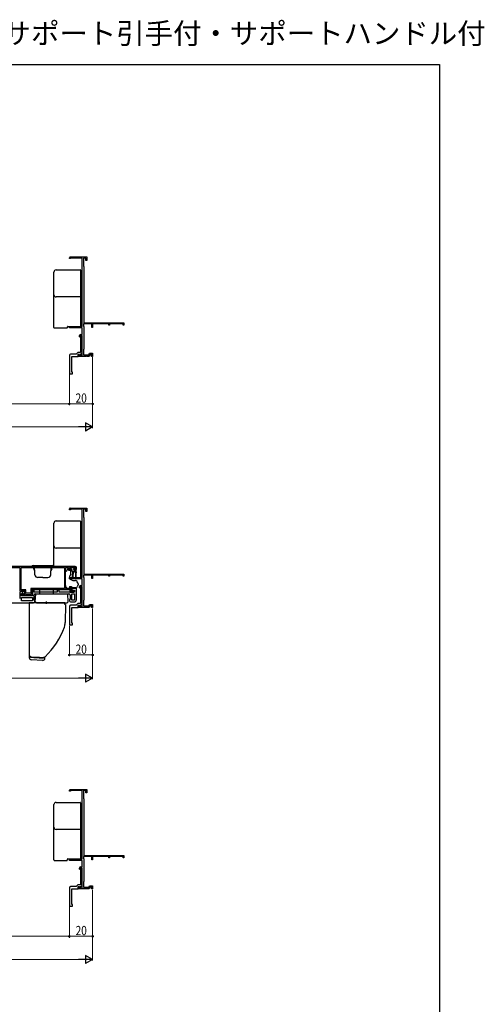
# Model space of a CAD drawing. Extents: x 0 to 1029, y 0 to 1599.
# Drawn here: x 627 to 1029, y 747 to 1599 of the extents above; entities that cross this region are included whole.
import ezdxf

# ---------------------------------------------------------------- set-up
doc = ezdxf.new("R2010")
doc.units = 0
doc.layers.add('USER1', color=3, linetype='CONTINUOUS')
doc.layers.add('YKK_ZWAK', color=7, linetype='CONTINUOUS')
for name, color, linetype, lineweight in [('YKK_11', 7, 'CONTINUOUS', 30), ('YKK_13', 4, 'CONTINUOUS', 30), ('YKK_D', 6, 'CONTINUOUS', 13)]:
    doc.layers.add(name, color=color, linetype=linetype, lineweight=lineweight)
doc.styles.get("Standard").update_dxf_attribs({"font": 'txt', "bigfont": 'BIGFONT'})
doc.styles.add('text-b', font='extslim2.shx', dxfattribs={"width": 0.8, "bigfont": 'extfont2.shx'})

msp = doc.modelspace()

# ---------------------------------------------------------------- linework, layer by layer
at = {"layer": 'YKK_11', "linetype": 'ByBlock', "lineweight": -2, "ltscale": 0.5}
for p, q in [((670, 1392.24), (670, 1392.94)), ((671, 1392.24), (670, 1392.24)), ((670.7, 1393.64), (685, 1393.64)), ((681, 1392.74), (671, 1392.74)), ((671, 1392.74), (671, 1392.24)), ((681, 1333.64), (681, 1392.74)), ((684.2, 1392.64), (682.1, 1392.64)), ((682.1, 1392.64), (682.1, 1385.83)), ((684.2, 1390.64), (684.2, 1392.64)), ((685, 1390.64), (684.2, 1390.64)), ((685, 1393.64), (685, 1390.64)), ((682.1, 1385.83), (682.25, 1385.64)), ((682.25, 1385.64), (682.4, 1385.44)), ((682.4, 1385.44), (682.4, 1336.64)), ((670, 1332.34), (670, 1333.64)), ((670, 1333.64), (681, 1333.64)), ((681, 1332.34), (670, 1332.34)), ((681, 1326.64), (681, 1332.34)), ((689.3, 1335.74), (682.2, 1335.74)), ((682.2, 1335.74), (682.2, 1333.79)), ((682.2, 1333.79), (682.3, 1333.62)), ((682.3, 1333.62), (682.4, 1333.44)), ((682.4, 1336.64), (717, 1336.64)), ((682.4, 1333.44), (682.4, 1314.14)), ((689.3, 1332.64), (689.3, 1335.74)), ((690, 1332.64), (689.3, 1332.64)), ((690.3, 1335.99), (690, 1335.82)), ((690, 1335.82), (690, 1332.64)), ((690.73, 1335.74), (690.3, 1335.99)), ((704, 1335.74), (690.73, 1335.74)), ((704, 1334.64), (704, 1335.74)), ((704.7, 1334.64), (704, 1334.64)), ((716.3, 1335.74), (704.7, 1335.74)), ((704.7, 1335.74), (704.7, 1334.64)), ((716.3, 1334.64), (716.3, 1335.74)), ((717, 1334.64), (716.3, 1334.64)), ((717, 1336.64), (717, 1334.64)), ((678.6, 1324.74), (678.6, 1325.64)), ((678.9, 1324.44), (678.6, 1324.74)), ((679.4, 1324.94), (678.9, 1324.44)), ((681, 1325.84), (679.4, 1325.84)), ((679.4, 1325.84), (679.4, 1324.94)), ((679.5, 1324.44), (679.5, 1311.04)), ((679.6, 1326.64), (681, 1326.64)), ((681, 1324.94), (680.5, 1325.44)), ((681, 1308.54), (681, 1325.84)), ((681, 1310.47), (681, 1324.94)), ((682.3, 1313.97), (682.2, 1313.8)), ((682.2, 1313.8), (682.2, 1309.04)), ((682.4, 1314.14), (682.3, 1313.97)), ((670, 1308.64), (670, 1292.64)), ((675.8, 1309.64), (671, 1309.64)), ((672, 1294.14), (672, 1307.64)), ((672, 1307.64), (677.6, 1307.64)), ((677.2, 1311.04), (675.8, 1309.64)), ((679.5, 1311.04), (677.2, 1311.04)), ((677.6, 1307.64), (677.6, 1309.64)), ((677.6, 1309.64), (678.6, 1309.64)), ((677.9, 1307.64), (677.9, 1309.44)), ((677.9, 1309.44), (678.6, 1309.44)), ((684.24, 1307.64), (677.9, 1307.64)), ((678.6, 1309.64), (678.96, 1308.66)), ((678.6, 1309.44), (678.6, 1308.54)), ((678.6, 1308.54), (681, 1308.54)), ((678.96, 1308.66), (680.09, 1309.07)), ((679.74, 1310.01), (681, 1310.47)), ((680.09, 1309.07), (679.74, 1310.01)), ((682.2, 1309.04), (686.76, 1309.04)), ((684.43, 1307.76), (684.24, 1307.64)), ((684.97, 1307.76), (684.43, 1307.76)), ((685.16, 1307.64), (684.97, 1307.76)), ((687.1, 1307.64), (685.16, 1307.64)), ((686.76, 1309.04), (687.23, 1310.34)), ((687.79, 1309.54), (687.1, 1307.64)), ((687.23, 1310.34), (690, 1310.34)), ((689.2, 1309.54), (687.79, 1309.54)), ((689.2, 1307.64), (689.2, 1309.54)), ((690, 1307.64), (689.2, 1307.64)), ((690, 1310.34), (690, 1307.64)), ((670, 1292.64), (672.5, 1292.64)), ((672.5, 1294.14), (672, 1294.14)), ((672.5, 1292.64), (672.5, 1294.14)), ((670, 1175.1), (670, 1175.8)), ((671, 1175.1), (670, 1175.1)), ((670.7, 1176.5), (685, 1176.5)), ((681, 1175.6), (671, 1175.6)), ((671, 1175.6), (671, 1175.1)), ((681, 1116.5), (681, 1175.6)), ((684.2, 1175.5), (682.1, 1175.5)), ((682.1, 1175.5), (682.1, 1168.69)), ((684.2, 1173.5), (684.2, 1175.5)), ((685, 1176.5), (685, 1173.5)), ((682.1, 1168.69), (682.25, 1168.5)), ((682.25, 1168.5), (682.4, 1168.3)), ((682.4, 1168.3), (682.4, 1119.5)), ((685, 1173.5), (684.2, 1173.5)), ((675, 1126), (611, 1126)), ((614.3, 1125), (627, 1125)), ((627, 1125), (627, 1105)), ((628.3, 1125.1), (665.6, 1125.1)), ((628.3, 1125.1), (665.6, 1125.1)), ((628.3, 1105.9), (628.3, 1125.1)), ((665.6, 1125.1), (665.6, 1106.9)), ((666.5, 1107), (666.5, 1125)), ((666.5, 1125), (669.2, 1125)), ((669.2, 1125), (669.2, 1123.8)), ((670, 1123.5), (670, 1125)), ((670, 1125), (675.2, 1125)), ((675.2, 1125), (675.2, 1123.5)), ((676, 1123.8), (676, 1125)), ((670.8, 1123.5), (670, 1123.5)), ((670, 1115.2), (670, 1116.5)), ((670, 1116.5), (681, 1116.5)), ((670.2, 1122.8), (670.7, 1122.8)), ((670.7, 1122.8), (671.1, 1123.2)), ((671.1, 1123.2), (670.8, 1123.5)), ((674.4, 1123.5), (674.1, 1123.2)), ((674.1, 1123.2), (674.5, 1122.8)), ((675.2, 1123.5), (674.4, 1123.5)), ((674.5, 1122.8), (675, 1122.8)), ((689.3, 1118.6), (682.2, 1118.6)), ((682.2, 1118.6), (682.2, 1116.65)), ((682.2, 1116.65), (682.3, 1116.48)), ((682.3, 1116.48), (682.4, 1116.3)), ((682.4, 1119.5), (717, 1119.5)), ((682.4, 1116.3), (682.4, 1097)), ((689.3, 1115.5), (689.3, 1118.6)), ((690, 1115.5), (689.3, 1115.5)), ((690.3, 1118.85), (690, 1118.68)), ((690, 1118.68), (690, 1115.5)), ((690.73, 1118.6), (690.3, 1118.85)), ((704, 1118.6), (690.73, 1118.6)), ((704, 1117.5), (704, 1118.6)), ((704.7, 1117.5), (704, 1117.5)), ((716.3, 1118.6), (704.7, 1118.6)), ((704.7, 1118.6), (704.7, 1117.5)), ((716.3, 1117.5), (716.3, 1118.6)), ((717, 1117.5), (716.3, 1117.5)), ((717, 1119.5), (717, 1117.5)), ((665.6, 1106.9), (636.6, 1106.9)), ((636.6, 1106.9), (636.6, 1102.8)), ((670.5, 1107), (666.5, 1107)), ((681, 1115.2), (670, 1115.2)), ((671.3, 1108.5), (670.5, 1108.5)), ((670.5, 1108.5), (670.5, 1107)), ((671.3, 1104.8), (671.3, 1108.5)), ((676, 1107), (672, 1107)), ((672, 1107), (672, 1105.5)), ((676, 1097.3), (676, 1107)), ((678.6, 1107.6), (678.6, 1108.5)), ((678.9, 1107.3), (678.6, 1107.6)), ((679.4, 1107.8), (678.9, 1107.3)), ((681, 1108.7), (679.4, 1108.7)), ((679.4, 1108.7), (679.4, 1107.8)), ((679.5, 1107.3), (679.5, 1093.9)), ((679.6, 1109.5), (681, 1109.5)), ((681, 1107.8), (680.5, 1108.3)), ((681, 1109.5), (681, 1115.2)), ((681, 1091.4), (681, 1108.7)), ((681, 1093.33), (681, 1107.8)), ((627, 1105), (631.4, 1105)), ((631.4, 1104.2), (627, 1104.2)), ((627, 1104.2), (627, 1098.2)), ((632.3, 1105.9), (628.3, 1105.9)), ((628.5, 1100.7), (628.5, 1102.7)), ((628.5, 1102.7), (630.2, 1102.7)), ((638, 1100.7), (628.5, 1100.7)), ((628.5, 1099.2), (638, 1099.2)), ((628.5, 1099.2), (638, 1099.2)), ((628.5, 1096.2), (628.5, 1099.2)), ((629.7, 1103), (629, 1103)), ((629, 1103), (629, 1101.3)), ((629, 1101.3), (632, 1101.3)), ((629.7, 1102.2), (629.7, 1103)), ((631.4, 1102.2), (629.7, 1102.2)), ((630.2, 1102.7), (630.7, 1102.2)), ((630.7, 1102.2), (631.4, 1102.2)), ((631.4, 1105), (631.4, 1102.2)), ((631.4, 1102.2), (631.4, 1104.2)), ((632, 1101.3), (632.3, 1101.6)), ((632.3, 1102.8), (632.3, 1105.9)), ((636.6, 1102.8), (632.3, 1102.8)), ((632.3, 1101.6), (632.6, 1101.9)), ((632.6, 1101.9), (636.5, 1101.9)), ((637.5, 1102.9), (637.5, 1106)), ((637.5, 1106), (670.3, 1106)), ((639.5, 1105.4), (638, 1105.4)), ((638, 1105.4), (638, 1100.7)), ((638, 1099.2), (638, 1096.2)), ((639.5, 1103.8), (639.5, 1105.4)), ((659.5, 1103.8), (639.5, 1103.8)), ((639.5, 1097.42), (639.5, 1101.3)), ((640.5, 1102.3), (669.5, 1102.3)), ((661, 1105.5), (659.5, 1105.5)), ((659.5, 1105.5), (659.5, 1103.8)), ((661, 1103.8), (661, 1105.5)), ((674.5, 1103.8), (661, 1103.8)), ((670.3, 1106), (670.3, 1103.8)), ((670.3, 1103.8), (673.8, 1103.8)), ((670.5, 1101.3), (670.5, 1098.02)), ((672.95, 1104.8), (671.3, 1104.8)), ((672, 1105.5), (674.5, 1105.5)), ((672, 1096.8), (672, 1102.3)), ((672, 1096.8), (672, 1102.3)), ((672, 1102.3), (674.5, 1102.3)), ((673.18, 1104.9), (672.95, 1104.8)), ((673.4, 1105), (673.18, 1104.9)), ((673.8, 1105), (673.4, 1105)), ((673.8, 1103.8), (673.8, 1105)), ((674.5, 1105.5), (674.5, 1103.8)), ((674.5, 1102.3), (674.5, 1096.8)), ((611, 1094.7), (639, 1094.7)), ((638, 1096.2), (628.5, 1096.2)), ((640, 1096.7), (639.5, 1097.42)), ((640, 1095.7), (640, 1096.7)), ((670.5, 1098.02), (670, 1097.3)), ((670, 1097.3), (670, 1096.3)), ((670, 1091.5), (670, 1075.5)), ((671, 1095.3), (674, 1095.3)), ((675.8, 1092.5), (671, 1092.5)), ((674.5, 1096.8), (672, 1096.8)), ((672, 1077), (672, 1090.5)), ((672, 1090.5), (677.6, 1090.5)), ((677.2, 1093.9), (675.8, 1092.5)), ((679.5, 1093.9), (677.2, 1093.9)), ((677.6, 1090.5), (677.6, 1092.5)), ((677.6, 1092.5), (678.6, 1092.5)), ((677.9, 1090.5), (677.9, 1092.3)), ((677.9, 1092.3), (678.6, 1092.3)), ((684.24, 1090.5), (677.9, 1090.5)), ((678.6, 1092.5), (678.96, 1091.52)), ((678.6, 1092.3), (678.6, 1091.4)), ((678.6, 1091.4), (681, 1091.4)), ((678.96, 1091.52), (680.09, 1091.93)), ((679.74, 1092.87), (681, 1093.33)), ((680.09, 1091.93), (679.74, 1092.87)), ((682.3, 1096.83), (682.2, 1096.66)), ((682.2, 1096.66), (682.2, 1091.9)), ((682.2, 1091.9), (686.76, 1091.9)), ((682.4, 1097), (682.3, 1096.83)), ((684.43, 1090.62), (684.24, 1090.5)), ((684.97, 1090.62), (684.43, 1090.62)), ((685.16, 1090.5), (684.97, 1090.62)), ((687.1, 1090.5), (685.16, 1090.5)), ((686.76, 1091.9), (687.23, 1093.2)), ((687.79, 1092.4), (687.1, 1090.5)), ((687.23, 1093.2), (690, 1093.2)), ((689.2, 1092.4), (687.79, 1092.4)), ((689.2, 1090.5), (689.2, 1092.4)), ((690, 1090.5), (689.2, 1090.5)), ((690, 1093.2), (690, 1090.5)), ((670, 1075.5), (672.5, 1075.5)), ((672.5, 1077), (672, 1077)), ((672.5, 1075.5), (672.5, 1077)), ((670, 931.79), (670, 932.49)), ((671, 931.79), (670, 931.79)), ((670.7, 933.19), (685, 933.19)), ((681, 932.29), (671, 932.29)), ((671, 932.29), (671, 931.79)), ((681, 873.19), (681, 932.29)), ((684.2, 932.19), (682.1, 932.19)), ((682.1, 932.19), (682.1, 925.37)), ((684.2, 930.19), (684.2, 932.19)), ((685, 930.19), (684.2, 930.19)), ((685, 933.19), (685, 930.19)), ((682.1, 925.37), (682.25, 925.18)), ((682.25, 925.18), (682.4, 924.99)), ((682.4, 924.99), (682.4, 876.19)), ((670, 871.89), (670, 873.19)), ((670, 873.19), (681, 873.19)), ((681, 871.89), (670, 871.89)), ((681, 866.19), (681, 871.89)), ((689.3, 875.29), (682.2, 875.29)), ((682.2, 875.29), (682.2, 873.33)), ((682.2, 873.33), (682.3, 873.16)), ((682.3, 873.16), (682.4, 872.99)), ((682.4, 876.19), (717, 876.19)), ((682.4, 872.99), (682.4, 853.69)), ((689.3, 872.19), (689.3, 875.29)), ((690, 872.19), (689.3, 872.19)), ((690.3, 875.53), (690, 875.36)), ((690, 875.36), (690, 872.19)), ((690.73, 875.29), (690.3, 875.53)), ((704, 875.29), (690.73, 875.29)), ((704, 874.19), (704, 875.29)), ((704.7, 874.19), (704, 874.19)), ((716.3, 875.29), (704.7, 875.29)), ((704.7, 875.29), (704.7, 874.19)), ((716.3, 874.19), (716.3, 875.29)), ((717, 874.19), (716.3, 874.19)), ((717, 876.19), (717, 874.19)), ((678.6, 864.29), (678.6, 865.19)), ((678.9, 863.99), (678.6, 864.29)), ((679.4, 864.49), (678.9, 863.99)), ((681, 865.39), (679.4, 865.39)), ((679.4, 865.39), (679.4, 864.49)), ((679.5, 863.99), (679.5, 850.59)), ((679.6, 866.19), (681, 866.19)), ((681, 864.49), (680.5, 864.99)), ((681, 848.09), (681, 865.39)), ((681, 850.01), (681, 864.49)), ((682.3, 853.51), (682.2, 853.34)), ((682.2, 853.34), (682.2, 848.59)), ((682.4, 853.69), (682.3, 853.51)), ((670, 848.19), (670, 832.19)), ((675.8, 849.19), (671, 849.19)), ((672, 833.69), (672, 847.19)), ((672, 847.19), (677.6, 847.19)), ((677.2, 850.59), (675.8, 849.19)), ((679.5, 850.59), (677.2, 850.59)), ((677.6, 847.19), (677.6, 849.19)), ((677.6, 849.19), (678.6, 849.19)), ((677.9, 847.19), (677.9, 848.99)), ((677.9, 848.99), (678.6, 848.99)), ((684.24, 847.19), (677.9, 847.19)), ((678.6, 849.19), (678.96, 848.2)), ((678.6, 848.99), (678.6, 848.09)), ((678.6, 848.09), (681, 848.09)), ((678.96, 848.2), (680.09, 848.61)), ((679.74, 849.55), (681, 850.01)), ((680.09, 848.61), (679.74, 849.55)), ((682.2, 848.59), (686.76, 848.59)), ((684.43, 847.31), (684.24, 847.19)), ((684.97, 847.31), (684.43, 847.31)), ((685.16, 847.19), (684.97, 847.31)), ((687.1, 847.19), (685.16, 847.19)), ((686.76, 848.59), (687.23, 849.89)), ((687.79, 849.09), (687.1, 847.19)), ((687.23, 849.89), (690, 849.89)), ((689.2, 849.09), (687.79, 849.09)), ((689.2, 847.19), (689.2, 849.09)), ((690, 847.19), (689.2, 847.19)), ((690, 849.89), (690, 847.19)), ((670, 832.19), (672.5, 832.19)), ((672.5, 833.69), (672, 833.69)), ((672.5, 832.19), (672.5, 833.69))]:
    msp.add_line(p, q, dxfattribs=at)
for centre, radius, start, end in [((670.7, 1392.94), 0.7, 90.00001, 179.99999), ((679.6, 1325.64), 1, 90.00001, 179.99999), ((680.5, 1324.44), 1, 90.00001, 179.99999), ((671, 1308.64), 1, 90.00001, 179.99999), ((670.7, 1175.8), 0.7, 90.00001, 179.99999), ((675, 1125), 1, 0.00001, 89.99999), ((670.2, 1123.8), 1, 180.00001, 269.99999), ((675, 1123.8), 1, 270.00001, 359.99999), ((679.6, 1108.5), 1, 90.00001, 179.99999), ((680.5, 1107.3), 1, 90.00001, 179.99999), ((636.5, 1102.9), 1, 270.00001, 359.99999), ((640.5, 1101.3), 1, 90.00001, 179.99999), ((669.5, 1101.3), 1, 0.00001, 89.99999), ((639, 1095.7), 1, 270.00001, 359.99999), ((671, 1096.3), 1, 180.00001, 269.99999), ((671, 1091.5), 1, 90.00001, 179.99999), ((674, 1097.3), 2, 270.00001, 359.99999), ((670.7, 932.49), 0.7, 90.00001, 179.99999), ((679.6, 865.19), 1, 90.00001, 179.99999), ((680.5, 863.99), 1, 90.00001, 179.99999), ((671, 848.19), 1, 90.00001, 179.99999)]:
    msp.add_arc(centre, radius, start, end, dxfattribs=at)
at = {"layer": 'YKK_13'}
for p, q in [((656.5, 1379.24), (656.5, 1380.5)), ((658.5, 1382.51), (679.2, 1382.51)), ((679.5, 1382.21), (679.5, 1380.94)), ((656.5, 1360.38), (656.5, 1361.04)), ((656.5, 1354.95), (656.5, 1360.38)), ((656.5, 1343.14), (656.5, 1354.95)), ((679.5, 1359.34), (679.5, 1358.68)), ((679.5, 1358.68), (679.5, 1355.1)), ((679.5, 1355.1), (679.5, 1334.03)), ((656.5, 1332.7), (656.5, 1343.14)), ((656.5, 1332.65), (656.5, 1332.7)), ((656.8, 1332.35), (667.9, 1332.35)), ((668.2, 1332.65), (668.2, 1333.35)), ((668.5, 1333.65), (670, 1333.65)), ((670, 1333.65), (679.2, 1333.65)), ((679.5, 1334.03), (679.5, 1333.95)), ((656.5, 1162.1), (656.5, 1163.36)), ((658.5, 1165.37), (679.2, 1165.37)), ((679.5, 1165.06), (679.5, 1163.8)), ((656.5, 1143.24), (656.5, 1143.9)), ((656.5, 1137.81), (656.5, 1143.24)), ((679.5, 1142.2), (679.5, 1141.54)), ((679.5, 1141.54), (679.5, 1137.96)), ((656.5, 1126), (656.5, 1137.81)), ((679.5, 1137.96), (679.5, 1116.89)), ((668, 1122.5), (668.4, 1124)), ((668.4, 1124), (668.9, 1124)), ((668.9, 1124), (668.9, 1123.8)), ((670.25, 1124.7), (670.25, 1124.2)), ((670.55, 1125), (674.15, 1125)), ((674.86, 1124.41), (674.36, 1124.91)), ((666.5, 1110.44), (666.5, 1121.3)), ((666.65, 1121.65), (667.35, 1122.36)), ((667.71, 1122.5), (668, 1122.5)), ((669.37, 1122.8), (671, 1122.8)), ((670.88, 1118.56), (670, 1117.5)), ((670, 1117.5), (670, 1115.2)), ((670, 1116.5), (679.2, 1116.5)), ((670.55, 1123.9), (671.62, 1123.9)), ((671, 1122.8), (671, 1118.88)), ((671.91, 1123.68), (672.43, 1121.73)), ((672.65, 1121.51), (672.75, 1119.5)), ((675.75, 1121.5), (672.72, 1121.5)), ((672.75, 1116.15), (672.75, 1119.5)), ((673.35, 1121.5), (673.25, 1119.5)), ((673.25, 1116.15), (673.25, 1119.5)), ((673.85, 1123.44), (673.85, 1122.8)), ((675.45, 1122.5), (674.15, 1122.5)), ((674.31, 1123.9), (674.65, 1123.9)), ((675.05, 1121.5), (675.15, 1119.5)), ((675.15, 1119.5), (675.15, 1116.95)), ((675.75, 1121.5), (675.65, 1119.5)), ((675.65, 1119.5), (675.65, 1116.95)), ((675.75, 1121.5), (675.75, 1122.2)), ((679.5, 1116.89), (679.5, 1116.8)), ((666.5, 1109.43), (666.5, 1110.44)), ((668.1, 1107), (667.09, 1108.02)), ((670.1, 1107), (668.1, 1107)), ((670, 1115.2), (672.79, 1113.9)), ((670.1, 1108.8), (671.7, 1108.8)), ((670.1, 1108.8), (670.1, 1107)), ((671.7, 1108.8), (671.7, 1108.5)), ((671.7, 1107.5), (671.7, 1108.5)), ((675.4, 1107.5), (671.7, 1107.5)), ((672.79, 1113.9), (675.33, 1113.9)), ((677.47, 1110.3), (676.81, 1108.49)), ((677.5, 1111.08), (677.5, 1110.48)), ((640.5, 1095.76), (640.84, 1102.2)), ((644, 1105.4), (644, 1102.2)), ((655.5, 1105.9), (644.5, 1105.9)), ((656, 1105.4), (656, 1102.2)), ((669, 1095.76), (668.66, 1102.2)), ((666.1, 1094.7), (635.04, 1094.7)), ((635.04, 1094.7), (635.25, 1049.66)), ((650, 1095.7), (650, 1093.7)), ((666.1, 1093.1), (666.1, 1094.7)), ((666.62, 1093.03), (666.1, 1093.1)), ((666.62, 1093.03), (666.25, 1077.52)), ((635.25, 1049.67), (635.25, 1049.51)), ((635.25, 1049.66), (635.25, 1049.51)), ((635.25, 1049.51), (635.25, 1047.29)), ((637.13, 1047.67), (637.13, 1047.67)), ((644.16, 1047.24), (637.13, 1047.67)), ((637.17, 1047.45), (639.17, 1047.33)), ((639.17, 1047.33), (643.95, 1047.04)), ((648.75, 1046.71), (648.75, 1047.75)), ((646.75, 1044.7), (637.13, 1045.29)), ((643.95, 1047.04), (645.94, 1046.92)), ((646.67, 1047.08), (644.16, 1047.24)), ((645.94, 1046.92), (646.75, 1046.87)), ((646.67, 1047.08), (646.67, 1047.08)), ((646.75, 1046.87), (646.76, 1046.87)), ((646.87, 1044.71), (646.75, 1044.7)), ((646.76, 1046.87), (646.87, 1046.88)), ((656.5, 918.79), (656.5, 920.05)), ((658.5, 922.05), (679.2, 922.05)), ((679.5, 921.75), (679.5, 920.49)), ((656.5, 899.92), (656.5, 900.59)), ((656.5, 894.49), (656.5, 899.92)), ((656.5, 882.69), (656.5, 894.49)), ((679.5, 898.89), (679.5, 898.22)), ((679.5, 898.22), (679.5, 894.64)), ((679.5, 894.64), (679.5, 873.57)), ((656.5, 872.24), (656.5, 882.69)), ((656.5, 872.19), (656.5, 872.24)), ((656.8, 871.89), (667.9, 871.89)), ((668.2, 872.19), (668.2, 872.89)), ((668.5, 873.19), (670, 873.19)), ((670, 873.19), (679.2, 873.19)), ((679.5, 873.57), (679.5, 873.49))]:
    msp.add_line(p, q, dxfattribs=at)
at = {"layer": 'YKK_13', "linetype": 'Continuous', "ltscale": 0.5}
for p, q in [((637.5, 1126), (656.5, 1126)), ((638.5, 1127), (655.5, 1127)), ((639.88, 1124.7), (639.3, 1124.7)), ((639.3, 1123.7), (639.3, 1124.7)), ((640.12, 1118.92), (639.87, 1126)), ((653.88, 1118.92), (654.13, 1126)), ((654.12, 1124.7), (654.7, 1124.7)), ((654.7, 1123.7), (654.7, 1124.7)), ((639.3, 1123.7), (639.95, 1122.58)), ((647, 1116.5), (642.62, 1116.5)), ((647, 1116.5), (651.38, 1116.5)), ((654.7, 1123.7), (654.05, 1122.58))]:
    msp.add_line(p, q, dxfattribs=at)
at = {"layer": 'YKK_13', "linetype": 'Continuous', "lineweight": 30, "ltscale": 0.5}
for p, q in [((668.66, 1102.2), (640.84, 1102.2)), ((641.5, 1094.7), (668, 1094.7))]:
    msp.add_line(p, q, dxfattribs=at)
at = {"layer": 'YKK_13'}
for centre, radius, start, end in [((658.5, 1361.05), 2, 180.03931, 270.03929), ((679.2, 1359.35), 0.3, 269.96096, 359.96055), ((656.8, 1332.65), 0.3, 180.00435, 270.00465), ((667.9, 1332.65), 0.3, 270, 0), ((667.9, 1332.65), 0.3, 270.02038, 359.97944), ((668.5, 1333.35), 0.3, 90.02038, 179.97927), ((679.2, 1333.95), 0.3, 269.99581, 359.99601), ((658.5, 1143.9), 2, 180.03931, 270.03929), ((679.2, 1142.2), 0.3, 269.96096, 359.96055), ((670.55, 1124.7), 0.3, 90, 180), ((670.55, 1124.2), 0.3, 180, 270), ((673.85, 1123.9), 0.25, 33.05573, 236.94427), ((674.31, 1124.2), 0.3, 213.05573, 270), ((674.15, 1124.7), 0.3, 45, 90), ((674.65, 1124.2), 0.3, 270, 45), ((667, 1121.3), 0.5, 135, 180), ((667.71, 1122), 0.5, 90, 135), ((670.2, 1123.8), 1.3, 180, 230.28483), ((670.5, 1118.88), 0.5, 320, 0), ((671.62, 1123.6), 0.3, 15, 90), ((672.72, 1121.8), 0.3, 195, 270), ((673, 1116.15), 0.25, 180, 0), ((673.55, 1123.44), 0.3, 0, 56.94427), ((674.15, 1122.8), 0.3, 180, 270), ((675.4, 1116.95), 0.25, 180, 0), ((675.45, 1122.2), 0.3, 0, 90), ((679.2, 1116.8), 0.3, 269.99581, 359.99601), ((668.5, 1109.43), 2, 180, 198.31334), ((668.5, 1109.43), 2, 198.31334, 225), ((675.4, 1109), 1.5, 270, 340), ((672.7, 1109.75), 5, 17.14621, 54.20463), ((677, 1110.48), 0.5, 340, 0), ((677, 1111.08), 0.5, 0, 17.14621), ((644.5, 1105.4), 0.5, 90, 180), ((655.5, 1105.4), 0.5, 0, 90), ((668, 1095.7), 1, 270, 3), ((605.12, 1094.56), 64, 313.1812, 340.86823), ((654.25, 1077.52), 12, 340.86823, 0), ((637.25, 1049.67), 2, 180.04335, 266.55079), ((637.25, 1049.45), 2, 180, 266.6605), ((637.25, 1047.29), 2, 180, 266.5), ((646.75, 1048.88), 2, 273.32286, 307.57296), ((646.75, 1046.71), 2, 273.5, 0), ((658.5, 900.59), 2, 180.03931, 270.03929), ((679.2, 898.89), 0.3, 269.96096, 359.96055), ((656.8, 872.19), 0.3, 180.00435, 270.00465), ((667.9, 872.19), 0.3, 270, 0), ((667.9, 872.19), 0.3, 270.02038, 359.97944), ((668.5, 872.89), 0.3, 90.02038, 179.97927), ((679.2, 873.49), 0.3, 269.99581, 359.99601)]:
    msp.add_arc(centre, radius, start, end, dxfattribs=at)
at = {"layer": 'YKK_13', "linetype": 'Continuous', "ltscale": 0.5}
for centre, radius, start, end in [((638.5, 1126), 1, 90, 180), ((655.5, 1126), 1, 0, 90), ((642.62, 1119), 2.5, 182, 270), ((651.38, 1119), 2.5, 270, 358)]:
    msp.add_arc(centre, radius, start, end, dxfattribs=at)
at = {"layer": 'YKK_13', "lineweight": 30, "ltscale": 0.5}
msp.add_arc((641.5, 1095.7), 1, 177, 270, dxfattribs=at)
at = {"layer": 'YKK_13'}
for centre, major_axis, start_param, end_param in [((658.5, 1380.5), (0, -2), 3.141593, 4.712389), ((679.2, 1382.21), (0, -0.3), 1.570796, 3.141593), ((658.5, 1163.36), (0, -2), 3.141593, 4.712389), ((679.2, 1165.06), (0, -0.3), 1.570796, 3.141593), ((658.5, 920.05), (0, -2), 3.141593, 4.712389), ((679.2, 921.75), (0, -0.3), 1.570796, 3.141593)]:
    msp.add_ellipse(centre, major_axis=major_axis, ratio=0.998401, start_param=start_param, end_param=end_param, dxfattribs=at)
for points, knots in [([(679.5, 1380.94), (679.5, 1380.93), (679.5, 1380.88), (679.5, 1380.75), (679.5, 1380.69), (679.5, 1380.57), (679.5, 1380.5), (679.5, 1380.34), (679.5, 1380.26), (679.5, 1380.08), (679.5, 1379.98), (679.5, 1379.68), (679.5, 1379.47), (679.5, 1379.25)], [0, 0, 0, 0, 0.25, 0.25, 0.375, 0.375, 0.5, 0.5, 0.625, 0.625, 0.75, 0.75, 1, 1, 1, 1]), ([(656.5, 1361.04), (656.5, 1364.08), (656.5, 1367.11), (656.5, 1373.18), (656.5, 1376.21), (656.5, 1379.24)], [0, 0, 0, 0, 0.5, 0.5, 1, 1, 1, 1]), ([(679.5, 1379.25), (679.5, 1377.35), (679.5, 1375.45), (679.5, 1373.55), (679.5, 1371.47), (679.5, 1369.38), (679.5, 1367.29), (679.5, 1365.21), (679.5, 1363.12), (679.5, 1361.04)], [0, 0, 0, 0, 0.00570027, 0.00570027, 0.00570027, 0.01195639, 0.01195639, 0.01195639, 0.01821253, 0.01821253, 0.01821253, 0.01821253]), ([(679.2, 1359.05), (675.75, 1359.05), (672.3, 1359.05), (665.4, 1359.05), (661.95, 1359.05), (658.5, 1359.05)], [0, 0, 0, 0, 0.5, 0.5, 1, 1, 1, 1]), ([(679.5, 1361.04), (679.5, 1360.82), (679.5, 1360.61), (679.5, 1360.31), (679.5, 1360.21), (679.5, 1360.03), (679.5, 1359.95), (679.5, 1359.79), (679.5, 1359.72), (679.5, 1359.6), (679.5, 1359.54), (679.5, 1359.41), (679.5, 1359.36), (679.5, 1359.34)], [0, 0, 0, 0, 0.25, 0.25, 0.375, 0.375, 0.5, 0.5, 0.625, 0.625, 0.75, 0.75, 1, 1, 1, 1]), ([(656.5, 1143.9), (656.5, 1146.94), (656.5, 1149.97), (656.5, 1156.04), (656.5, 1159.07), (656.5, 1162.1)], [0, 0, 0, 0, 0.5, 0.5, 1, 1, 1, 1]), ([(679.5, 1163.8), (679.5, 1163.79), (679.5, 1163.74), (679.5, 1163.6), (679.5, 1163.55), (679.5, 1163.43), (679.5, 1163.35), (679.5, 1163.2), (679.5, 1163.12), (679.5, 1162.93), (679.5, 1162.84), (679.5, 1162.54), (679.5, 1162.33), (679.5, 1162.11)], [0, 0, 0, 0, 0.25, 0.25, 0.375, 0.375, 0.5, 0.5, 0.625, 0.625, 0.75, 0.75, 1, 1, 1, 1]), ([(679.5, 1162.11), (679.5, 1160.21), (679.5, 1158.31), (679.5, 1156.41), (679.5, 1154.32), (679.5, 1152.24), (679.5, 1150.15), (679.5, 1148.07), (679.5, 1145.98), (679.5, 1143.9)], [0, 0, 0, 0, 0.00570027, 0.00570027, 0.00570027, 0.01195639, 0.01195639, 0.01195639, 0.01821253, 0.01821253, 0.01821253, 0.01821253]), ([(679.2, 1141.9), (675.75, 1141.91), (672.3, 1141.91), (665.4, 1141.91), (661.95, 1141.91), (658.5, 1141.91)], [0, 0, 0, 0, 0.5, 0.5, 1, 1, 1, 1]), ([(679.5, 1143.9), (679.5, 1143.68), (679.5, 1143.47), (679.5, 1143.17), (679.5, 1143.07), (679.5, 1142.89), (679.5, 1142.81), (679.5, 1142.65), (679.5, 1142.58), (679.5, 1142.46), (679.5, 1142.4), (679.5, 1142.27), (679.5, 1142.21), (679.5, 1142.2)], [0, 0, 0, 0, 0.25, 0.25, 0.375, 0.375, 0.5, 0.5, 0.625, 0.625, 0.75, 0.75, 1, 1, 1, 1]), ([(637.13, 1047.67), (637.09, 1047.67), (637, 1047.68), (636.86, 1047.7), (636.71, 1047.74), (636.55, 1047.79), (636.39, 1047.86), (636.26, 1047.92), (636.14, 1048), (636.02, 1048.09), (635.88, 1048.21), (635.77, 1048.32), (635.69, 1048.41), (635.62, 1048.51), (635.55, 1048.61), (635.48, 1048.74), (635.42, 1048.85), (635.39, 1048.93), (635.38, 1048.96)], [0, 0, 0, 0, 0.057142, 0.114532, 0.186781, 0.259737, 0.333748, 0.408499, 0.447313, 0.525439, 0.604665, 0.685018, 0.725483, 0.765616, 0.846204, 0.886683, 0.959089, 1, 1, 1, 1]), ([(648.62, 1047.65), (648.61, 1047.64), (648.47, 1047.53), (648.15, 1047.36), (647.64, 1047.16), (647.14, 1047.07), (646.8, 1047.08), (646.67, 1047.08)], [0, 0, 0, 0, 0.021061, 0.266411, 0.51176, 0.814877, 1, 1, 1, 1]), ([(648.91, 1047.89), (648.61, 1047.6), (648.27, 1047.39), (647.69, 1047.19), (647.49, 1047.14), (647.19, 1047.09), (647.09, 1047.09), (646.88, 1047.08), (646.78, 1047.08), (646.68, 1047.08)], [0, 0, 0, 0, 0.5, 0.5, 0.75, 0.75, 0.875, 0.875, 1, 1, 1, 1]), ([(679.5, 920.49), (679.5, 920.47), (679.5, 920.42), (679.5, 920.29), (679.5, 920.23), (679.5, 920.11), (679.5, 920.04), (679.5, 919.88), (679.5, 919.8), (679.5, 919.62), (679.5, 919.52), (679.5, 919.22), (679.5, 919.01), (679.5, 918.79)], [0, 0, 0, 0, 0.25, 0.25, 0.375, 0.375, 0.5, 0.5, 0.625, 0.625, 0.75, 0.75, 1, 1, 1, 1]), ([(656.5, 900.59), (656.5, 903.62), (656.5, 906.65), (656.5, 912.72), (656.5, 915.75), (656.5, 918.79)], [0, 0, 0, 0, 0.5, 0.5, 1, 1, 1, 1]), ([(679.5, 918.79), (679.5, 916.89), (679.5, 914.99), (679.5, 913.09), (679.5, 911.01), (679.5, 908.92), (679.5, 906.84), (679.5, 904.75), (679.5, 902.67), (679.5, 900.58)], [0, 0, 0, 0, 0.00570027, 0.00570027, 0.00570027, 0.01195639, 0.01195639, 0.01195639, 0.01821253, 0.01821253, 0.01821253, 0.01821253]), ([(679.2, 898.59), (675.75, 898.59), (672.3, 898.59), (665.4, 898.59), (661.95, 898.59), (658.5, 898.59)], [0, 0, 0, 0, 0.5, 0.5, 1, 1, 1, 1]), ([(679.5, 900.58), (679.5, 900.36), (679.5, 900.15), (679.5, 899.85), (679.5, 899.76), (679.5, 899.58), (679.5, 899.49), (679.5, 899.34), (679.5, 899.26), (679.5, 899.14), (679.5, 899.09), (679.5, 898.95), (679.5, 898.9), (679.5, 898.89)], [0, 0, 0, 0, 0.25, 0.25, 0.375, 0.375, 0.5, 0.5, 0.625, 0.625, 0.75, 0.75, 1, 1, 1, 1])]:
    msp.add_open_spline(points, degree=3, knots=knots, dxfattribs=at)
for points in [[(675.48, 1113.88), (675.43, 1113.9), (675.38, 1113.9), (675.33, 1113.9)], [(675.48, 1113.88), (675.53, 1113.86), (675.58, 1113.84), (675.62, 1113.81)], [(665.37, 1072.98), (665.37, 1072.97), (665.37, 1072.97), (665.37, 1072.97)], [(637.13, 1047.46), (637.15, 1047.45), (637.16, 1047.45), (637.17, 1047.45)], [(648.92, 1047.89), (648.91, 1047.89), (648.91, 1047.89), (648.91, 1047.89)], [(648.92, 1047.89), (648.92, 1047.89), (648.92, 1047.89), (648.92, 1047.89)]]:
    msp.add_open_spline(points, degree=3, dxfattribs=at)
at = {"layer": 'YKK_D'}
for p, q in [((690, 1306.94), (690, 1265.64)), ((670, 1292.32), (670, 1265.39)), ((670, 1284.65), (670, 1265.64)), ((690, 1284.65), (690, 1245.64)), ((499, 1266.64), (670, 1266.64)), ((670, 1266.64), (690, 1266.64)), ((57, 1246.64), (683, 1246.64)), ((690, 1089.8), (690, 1048.5)), ((670, 1074.8), (670, 1048.5)), ((690, 1067.51), (690, 1028.5)), ((670, 1049.5), (690, 1049.5)), ((57, 1029.5), (683, 1029.5)), ((690, 846.49), (690, 805.19)), ((670, 831.86), (670, 804.94)), ((670, 824.19), (670, 805.19)), ((690, 824.19), (690, 785.19)), ((499, 806.19), (670, 806.19)), ((670, 806.19), (690, 806.19)), ((57, 786.19), (683, 786.19))]:
    msp.add_line(p, q, dxfattribs=at)
at = {"layer": 'YKK_D', "lineweight": -2}
for p, q in [((690, 1246.64), (677.88, 1246.64)), ((690, 1246.64), (683.94, 1250.14)), ((683.94, 1250.14), (683.94, 1243.14)), ((690, 1246.64), (683.94, 1243.14)), ((690, 1029.5), (683.94, 1033)), ((683.94, 1033), (683.94, 1026)), ((690, 1029.5), (677.88, 1029.5)), ((690, 1029.5), (683.94, 1026)), ((690, 786.19), (677.88, 786.19)), ((690, 786.19), (683.94, 789.69)), ((683.94, 789.69), (683.94, 782.69)), ((690, 786.19), (683.94, 782.69))]:
    msp.add_line(p, q, dxfattribs=at)
at = {"layer": 'YKK_D', "linetype": 'ByBlock', "lineweight": -2}
for centre in [(670, 1266.64), (690, 1266.64), (670, 1049.5), (690, 1049.5), (670, 806.19), (690, 806.19)]:
    msp.add_circle(centre, 0.625, dxfattribs=at)
at = {"layer": 'YKK_ZWAK'}
for p, q in [((0, 1560), (990, 1560)), ((990, 1560), (990, 0))]:
    msp.add_line(p, q, dxfattribs=at)

# ---------------------------------------------------------------- texts
at = {"layer": 'USER1'}
msp.add_text('エピソードNEO-R 引違い窓 有効開口寸法 テラスタイプ サポート引手付・サポートハンドル付', height=18, dxfattribs=at).set_placement((0, 1578))
at = {"layer": 'YKK_D', "style": 'text-b', "width": 0.8}
for p in [(675.31, 1267.64), (675.31, 1050.5), (675.31, 807.19)]:
    msp.add_text('20', height=8, dxfattribs=at).set_placement(p)

doc.saveas('drawing.dxf')
